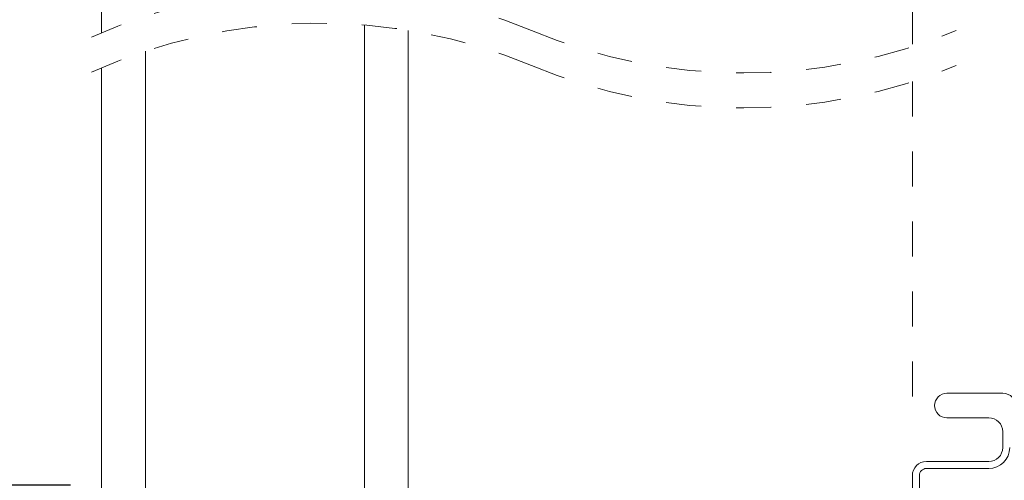
# Model space of a CAD drawing. Extents: x 132.7 to 147.3, y 17.5 to 43.4.
# Drawn here: x 140.6 to 143.5, y 35.1 to 36.5 of the extents above; entities that cross this region are included whole.
import ezdxf

# ---------------------------------------------------------------- set-up
doc = ezdxf.new("R2010")
doc.units = 0
doc.header["$LTSCALE"] = 0.3
doc.header["$MEASUREMENT"] = 0
doc.linetypes.add('HIDDEN', pattern=[0.375, 0.25, -0.125])
doc.layers.get('0').update_dxf_attribs({"linetype": 'CONTINUOUS'})
doc.layers.get('Defpoints').update_dxf_attribs({"linetype": 'CONTINUOUS'})
doc.styles.add('ARCHITECTURAL', font='simplex.shx', dxfattribs={"height": 0.2})
doc.dimstyles.new('DIM-MMSTACKED', dxfattribs={"dimscale": 0, "dimtxt": 0.125, "dimasz": 0.125, "dimexe": 0.063, "dimexo": 0.063, "dimgap": 0.07, "dimtad": 0, "dimtih": 1, "dimtoh": 1, "dimdec": 4, "dimzin": 4, "dimdsep": 46, "dimlunit": 4, "dimtxsty": 'ARCHITECTURAL', "dimcen": 0.02, "dimclrt": 7, "dimadec": 0, "dimazin": 0, "dimtfac": 0.75, "dimtdec": 4, "dimtmove": 2, "dimatfit": 3, "dimfxl": 1, "dimfrac": 1, "dimtolj": 1, "dimtzin": 4, "dimarcsym": 0})

# ---------------------------------------------------------------- blocks, each defined once
blk = doc.blocks.new('*D15')
at = {"color": 0, "lineweight": -2, "transparency": 16777216}
for p, q in [((140.7946, 37.9525), (138.7677, 37.9525)), ((138.8307, 37.8275), (138.8307, 36.0203)), ((138.8307, 35.25), (138.8307, 35.347)), ((140.7946, 35.125), (138.7677, 35.125))]:
    blk.add_line(p, q, dxfattribs=at)
at = {"color": 0, "transparency": 16777216}
for points in [[(138.8098, 37.8275), (138.8515, 37.8275), (138.8307, 37.9525)], [(138.8098, 35.25), (138.8515, 35.25), (138.8307, 35.125)]]:
    blk.add_solid(points, dxfattribs=at)
at = {"layer": 'Defpoints', "color": 0, "transparency": 16777216}
for p in [(140.8576, 37.9525), (138.8307, 35.125), (140.8576, 35.125)]:
    blk.add_point(p, dxfattribs=at)
at = {"color": 7, "transparency": 16777216, "insert": (138.8307, 35.9503), "char_height": 0.2, "attachment_point": 2, "style": 'ARCHITECTURAL'}
blk.add_mtext('\\A1;DAYLIGHT\\POPENING', dxfattribs=at)

msp = doc.modelspace()

# ---------------------------------------------------------------- linework, layer by layer
at = {"color": 7, "linetype": 'Continuous', "lineweight": 15}
for p, q in [((140.88318, 36.41755), (140.88318, 38.45247)), ((141.63318, 34.68755), (141.63318, 36.43982)), ((141.75818, 34.62505), (141.75818, 36.42451)), ((141.00818, 34.68755), (141.00818, 36.36499)), ((140.88318, 34.62505), (140.88318, 36.31755)), ((143.45541, 35.38755), (143.29591, 35.38755)), ((143.29591, 35.31755), (143.41541, 35.31755)), ((143.45541, 35.27755), (143.45541, 35.23255)), ((143.41541, 35.19255), (143.23741, 35.19255)), ((143.23741, 35.17255), (143.41541, 35.17255)), ((143.19741, 35.15255), (143.19741, 34.79005)), ((143.21741, 34.79005), (143.21741, 35.15255))]:
    msp.add_line(p, q, dxfattribs=at)
at = {"color": 7, "linetype": 'HIDDEN', "lineweight": 15}
for p, q in [((143.19741, 37.88497), (143.19741, 36.37791)), ((143.19741, 36.27791), (143.19741, 35.29255))]:
    msp.add_line(p, q, dxfattribs=at)
at = {"color": 7, "linetype": 'HIDDEN', "lineweight": 0}
for centre, start, end in [((141.50424, 34.96935), 67.38014, 114.37572), ((141.50424, 34.86935), 67.38014, 114.37572), ((142.71635, 37.87843), 247.38014, 292.61986), ((142.71635, 37.77843), 247.38014, 292.61986)]:
    msp.add_arc(centre, 1.57575, start, end, dxfattribs=at)
at = {"color": 7, "linetype": 'Continuous', "lineweight": 15}
for centre, radius, start, end in [((143.29591, 35.35255), 0.035, 90, 270), ((143.45541, 35.34755), 0.04, 0.00106, 89.99768), ((143.41541, 35.27755), 0.04, 0.00106, 89.99768), ((143.41541, 35.23255), 0.04, 270.00232, 359.99894), ((143.41541, 35.23255), 0.06, 270.00074, 0.00038), ((143.23741, 35.15255), 0.04, 90.00262, 179.99822), ((143.23741, 35.15255), 0.02, 89.99616, 180.00468)]:
    msp.add_arc(centre, radius, start, end, dxfattribs=at)

# ---------------------------------------------------------------- dimensions: what is measured, and where the dimension line sits
dim = msp.add_linear_dim(base=(138.83066, 35.12505), p1=(140.85764, 37.95247), p2=(140.85764, 35.12505), angle=90, text='DAYLIGHT\\POPENING', dimstyle='DIM-MMSTACKED', override={"dimscale": 1, "dimpost": '\\X'})
dim.commit()
dim.dimension.update_dxf_attribs({"geometry": '*D15', "text_midpoint": (138.83066, 35.68368), "dimtype": 160})

doc.saveas('drawing.dxf')
